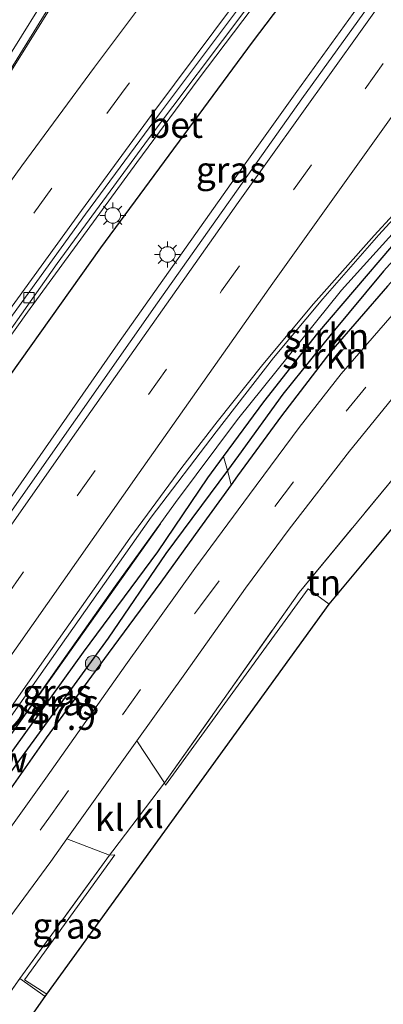
# Model space of a CAD drawing. Units: metres. Extents: x 179992 to 190000, y 320436 to 325002.
# Drawn here: x 181551 to 181587, y 324805 to 324900 of the extents above; entities that cross this region are included whole.
import ezdxf
from ezdxf.enums import TextEntityAlignment as Align

# ---------------------------------------------------------------- set-up
doc = ezdxf.new("R2010")
doc.units = ezdxf.units.M
doc.linetypes.add('IE-TERREINAFSCHEIDING', pattern=[10, 8, -2])
doc.linetypes.add('VW-3-9_STREEP', pattern=[12, 3, -9])
doc.layers.get('0').update_dxf_attribs({"lineweight": 25})
for name, color, linetype, lineweight in [('B-ME-AM-KILOMETR-S-B1', 7, 'Continuous', 18), ('B-ME-BV-GELEIDECONSTRUCTIE-ANTIVERBLINDINGSSCHERM-L-B1', 213, 'BV-ANTIVERBLINDINGSSCHERM', 18), ('B-ME-BV-GELEIDECONSTRUCTIE-GELEIDERAIL-L-B1', 213, 'BV-GELEIDERAIL', 18), ('B-ME-GR-BOOM-S-B1', 93, 'Continuous', 18), ('B-ME-GR-STRUIKEN-GV-B6', 93, 'Continuous', 18), ('B-ME-IE-GRASLAND-GV-B6', 93, 'Continuous', 18), ('B-ME-IE-GRONDWERKLIJN-GROND_INGERICHT-GV-B6', 253, 'Continuous', 18), ('B-ME-IE-MEUBILAIR_WEGMEUBILAIR-LICHTMAST-S-B1', 8, 'Continuous', 18), ('B-ME-IE-TERREINAFSCHEIDING-DOORGANG-L-B1', 8, 'IE-TERREINAFSCHEIDING-KUNSTMATIG-OPEN', 18), ('B-ME-IE-TERREINAFSCHEIDING-RASTERHEKWERK-L-B1', 8, 'IE-TERREINAFSCHEIDING', 18), ('B-ME-VH-VERH_SOORT-BETON-OVERIG-GV-B6', 8, 'IE-TERREINAFSCHEIDING-NATUURLIJK-HOUTWAL', 18), ('B-ME-VH-VERH_SOORT-BITUMEN-GV-B6', 8, 'IE-TERREINAFSCHEIDING-NATUURLIJK-HOUTWAL', 18), ('B-ME-VH-VERH_SOORT-KLINKERS-GV-B6', 8, 'IE-TERREINAFSCHEIDING-NATUURLIJK-HOUTWAL', 18), ('B-ME-VV-KOLK-S-B1', 8, 'Continuous', 18), ('B-ME-VW-MARKERING-39STREEP-015-L-B1', 255, 'VW-3-9_STREEP', 18), ('B-ME-VW-MARKERING-STREEP-015-L-B1', 7, 'Continuous', 18)]:
    doc.layers.add(name, color=color, linetype=linetype, lineweight=lineweight)
for name, color, linetype in [('B-ME-GW-INSTEEKWATERGANG-L-B1', 10, 'Continuous'), ('B-ME-GW-WATERGANG-GREPPEL-L-B1', 10, 'Continuous'), ('B-ME-IE-TERREINAFSCHEIDING-HAAG-L-B1', 10, 'Continuous'), ('B-ME-KG-KADASTRAAL-OPNAMEDTMGRENS-L-B1', 10, 'Continuous')]:
    doc.layers.add(name, color=color, linetype=linetype)
doc.styles.add('NLCS-ISO', font='NLCS-ISO.TTF')
doc.linetypes.add('BV-ANTIVERBLINDINGSSCHERM', pattern='A,2,-1,[22,NLCS.SHX,S=1,R=0,X=0,Y=0],-1', length=4)
doc.linetypes.add('BV-GELEIDERAIL', pattern='A,10,-3,[108,NLCS.SHX,S=1,R=0,X=0,Y=0],-3', length=16)
doc.linetypes.add('IE-TERREINAFSCHEIDING-KUNSTMATIG-OPEN', pattern='A,7,-1.5,[67,NLCS.SHX,S=0.75,R=0,X=0,Y=0],-1.5', length=10)
doc.linetypes.add('IE-TERREINAFSCHEIDING-NATUURLIJK-HOUTWAL', pattern='A,7,-1.5,[67,NLCS.SHX,S=0.75,R=45,X=0,Y=0],-1.5,7,-1.5,[70,NLCS.SHX,S=0.75,R=0,X=0,Y=0],-1.5', length=20)

# ---------------------------------------------------------------- blocks, each defined once
blk = doc.blocks.new('boom')
h = blk.add_hatch(color=256)
edge = h.paths.add_edge_path()
edge.add_arc((0, 0), 0.75, 0, 360)
blk.add_circle((0, 0), 0.75)
blk = doc.blocks.new('lantaarnpaal')
for p, q in [((0, 0.75), (0, 1.25)), ((-0.75, 0), (-1.25, 0)), ((-0.884, 0.884), (-0.53, 0.53)), ((0.53, 0.53), (0.884, 0.884)), ((0.75, 0), (1.25, 0)), ((-0.53, -0.53), (-0.884, -0.884)), ((0, -0.75), (0, -1.25)), ((0.53, -0.53), (0.884, -0.884))]:
    blk.add_line(p, q)
blk.add_circle((0, 0), 0.75)
blk = doc.blocks.new('kolk')
blk.add_lwpolyline([(-0.5, -0.5), (0.5, -0.5), (0.5, 0.5), (-0.5, 0.5)], close=True)

msp = doc.modelspace()

# ---------------------------------------------------------------- linework, layer by layer
at = {"layer": 'B-ME-BV-GELEIDECONSTRUCTIE-ANTIVERBLINDINGSSCHERM-L-B1'}
msp.add_polyline3d([(181532.752, 324805.636, 115.187), (181548.761, 324828.326, 115.025), (181564.953, 324851.186, 115.055)], dxfattribs=at)
at = {"layer": 'B-ME-BV-GELEIDECONSTRUCTIE-GELEIDERAIL-L-B1'}
for points in [[(181568.806, 324926.256, 114.401), (181561.923, 324915.068, 114.962), (181554.986, 324903.984, 115.035), (181549.734, 324895.473, 114.977), (181543.654, 324885.716, 114.976), (181538.375, 324877.221, 114.927), (181533.148, 324868.692, 114.869), (181527.933, 324860.156, 114.898), (181522.508, 324851.755, 114.858), (181517.229, 324843.83, 114.82), (181511.075, 324835.33, 114.785), (181506.699, 324829.118, 114.82)], [(181504.649, 324765.13, 114.411), (181509.133, 324771.662, 114.377), (181514.875, 324779.851, 114.334), (181520.541, 324788.094, 114.419), (181531.842, 324804.228, 114.495), (181537.569, 324812.427, 114.498), (181543.315, 324820.611, 114.48), (181549.072, 324828.788, 114.55), (181554.823, 324836.969, 114.525), (181560.58, 324845.145, 114.597), (181566.426, 324853.259, 114.619), (181572.415, 324861.271, 114.686), (181582.465, 324873.8, 114.694), (181589.159, 324881.233, 114.691), (181595.885, 324888.635, 114.657), (181602.79, 324895.868, 114.667), (181616.439, 324910.485, 114.62)], [(181504.649, 324765.13, 114.411), (181509.133, 324771.662, 114.377), (181514.875, 324779.851, 114.334), (181520.541, 324788.094, 114.419), (181531.842, 324804.228, 114.495), (181537.569, 324812.427, 114.498), (181543.315, 324820.611, 114.48), (181549.072, 324828.788, 114.55), (181554.823, 324836.969, 114.525), (181560.58, 324845.145, 114.597), (181566.426, 324853.259, 114.619), (181572.415, 324861.271, 114.686), (181582.465, 324873.8, 114.694), (181589.159, 324881.233, 114.691), (181595.885, 324888.635, 114.657), (181602.79, 324895.868, 114.667), (181616.439, 324910.485, 114.62)], [(181486.925, 324774.569, 114.388), (181492.685, 324783.664, 114.378), (181498.036, 324792.112, 114.378), (181506.882, 324805.668, 114.37), (181512.406, 324814.005, 114.406), (181517.95, 324822.329, 114.434), (181523.579, 324830.595, 114.409), (181534.87, 324847.102, 114.412), (181540.581, 324855.311, 114.426), (181546.285, 324863.525, 114.43), (181552.092, 324871.669, 114.45), (181562.675, 324886.163, 114.492), (181568.61, 324894.213, 114.508), (181574.627, 324902.2, 114.505)], [(181486.925, 324774.569, 114.388), (181492.685, 324783.664, 114.378), (181498.036, 324792.112, 114.378), (181506.882, 324805.668, 114.37), (181512.406, 324814.005, 114.406), (181517.95, 324822.329, 114.434), (181523.579, 324830.595, 114.409), (181534.87, 324847.102, 114.412), (181540.581, 324855.311, 114.426), (181546.285, 324863.525, 114.43), (181552.092, 324871.669, 114.45), (181562.675, 324886.163, 114.492), (181568.61, 324894.213, 114.508), (181574.627, 324902.2, 114.505)], [(181584.006, 324901.158, 115.074), (181578.159, 324893.046, 115.054), (181572.341, 324884.912, 115.023), (181560.851, 324868.607, 115.002), (181549.411, 324852.202, 114.94), (181543.676, 324844.01, 114.931), (181532.221, 324827.616, 114.935), (181526.485, 324819.423, 114.972), (181514.94, 324803.093, 114.931), (181508.129, 324793.236, 114.927), (181502.441, 324785.009, 114.918), (181496.744, 324776.787, 114.934), (181492.882, 324771.267, 114.948)], [(181584.006, 324901.158, 115.074), (181578.159, 324893.046, 115.054), (181572.341, 324884.912, 115.023), (181560.851, 324868.607, 115.002), (181549.411, 324852.202, 114.94), (181543.676, 324844.01, 114.931), (181532.221, 324827.616, 114.935), (181526.485, 324819.423, 114.972), (181514.94, 324803.093, 114.931), (181508.129, 324793.236, 114.927), (181502.441, 324785.009, 114.918), (181496.744, 324776.787, 114.934), (181492.882, 324771.267, 114.948)]]:
    msp.add_polyline3d(points, dxfattribs=at)
at = {"layer": 'B-ME-GR-STRUIKEN-GV-B6'}
for points in [[(181590.509, 324880.059, 113.665), (181586.515, 324875.647, 113.662), (181581.456, 324869.548, 113.677), (181576.796, 324863.736, 113.662), (181572.517, 324857.795, 113.647), (181571.443, 324856.345, 113.614), (181571.049, 324857.707, 113.839), (181574.943, 324862.992, 113.866), (181580.183, 324869.64, 113.941), (181587.345, 324878.018, 113.881), (181589.525, 324880.417, 113.892), (181590.509, 324880.059, 113.665)], [(181590.509, 324880.059, 113.665), (181591.637, 324879.443, 113.809), (181586.925, 324874.198, 113.809), (181581.426, 324867.882, 113.813), (181576.664, 324861.641, 113.802), (181572.416, 324855.829, 113.715), (181571.787, 324854.955, 113.697), (181571.443, 324856.345, 113.614), (181572.517, 324857.795, 113.647), (181576.796, 324863.736, 113.662), (181581.456, 324869.548, 113.677), (181586.515, 324875.647, 113.662), (181590.509, 324880.059, 113.665)]]:
    msp.add_polyline3d(points, dxfattribs=at)
at = {"layer": 'B-ME-GW-INSTEEKWATERGANG-L-B1'}
for points in [[(181505.258, 324764.571, 113.595), (181512.388, 324775.031, 113.546), (181520.487, 324786.793, 113.587), (181528.428, 324798.47, 113.572), (181538.495, 324812.563, 113.608), (181539.077, 324813.377, 113.61), (181547.964, 324825.495, 113.61), (181557.53, 324838.759, 113.67), (181564.717, 324848.466, 113.719), (181569.536, 324855.653, 113.828), (181571.049, 324857.707, 113.839), (181574.943, 324862.992, 113.866), (181580.183, 324869.64, 113.941), (181587.345, 324878.018, 113.881)], [(181586.925, 324874.198, 113.809), (181581.426, 324867.882, 113.813), (181576.664, 324861.641, 113.802), (181572.416, 324855.829, 113.715), (181571.787, 324854.955, 113.697), (181568.735, 324850.719, 113.61), (181564.999, 324845.527, 113.523), (181559.915, 324838.629, 113.523), (181553.924, 324830.459, 113.546), (181546.879, 324820.473, 113.534), (181541.266, 324812.465, 113.519), (181540.54, 324811.433, 113.517), (181534.873, 324803.382, 113.497), (181528.115, 324794.033, 113.497), (181520.955, 324783.391, 113.459), (181514.292, 324773.485, 113.452), (181510.681, 324768.246, 113.452), (181507.329, 324763.406, 113.452)]]:
    msp.add_polyline3d(points, dxfattribs=at)
at = {"layer": 'B-ME-GW-WATERGANG-GREPPEL-L-B1'}
msp.add_polyline3d([(181599.461, 324889.859, 113.632), (181596.285, 324886.492, 113.632), (181591.671, 324881.343, 113.666), (181590.509, 324880.059, 113.665), (181586.515, 324875.647, 113.662), (181581.456, 324869.548, 113.677), (181576.796, 324863.736, 113.662), (181572.517, 324857.795, 113.647), (181571.443, 324856.345, 113.614), (181565.484, 324848.3, 113.429), (181559.916, 324840.112, 113.342), (181549.032, 324825.253, 113.196), (181541.191, 324814.45, 113.188), (181539.477, 324812.043, 113.175), (181533.807, 324804.083, 113.132), (181521.912, 324787.197, 113.116), (181515.906, 324778.79, 113.135), (181509.939, 324769.734, 113.18), (181506.182, 324764.056, 113.233)], dxfattribs=at)
at = {"layer": 'B-ME-IE-GRASLAND-GV-B6'}
for points in [[(181592.884, 324912.141, 114.43), (181578.632, 324892.322, 114.344), (181564.661, 324872.58, 114.302), (181551.447, 324853.7, 114.28), (181537.543, 324833.845, 114.257), (181526.985, 324818.702, 114.227), (181514.433, 324800.773, 114.223), (181501.364, 324781.939, 114.223), (181493.741, 324770.925, 114.223), (181488.443, 324773.031, 113.775), (181486.645, 324774.853, 113.644), (181493.867, 324786.289, 113.644), (181501.35, 324797.896, 113.677), (181509.372, 324810.139, 113.708), (181515.652, 324819.55, 113.723), (181523.481, 324831.1, 113.745), (181531.089, 324842.186, 113.745), (181539.394, 324854.323, 113.772), (181547.058, 324865.152, 113.79), (181554.977, 324876.371, 113.809), (181563.813, 324888.439, 113.836), (181573.309, 324901.108, 113.854)], [(181592.884, 324912.141, 114.43), (181578.632, 324892.322, 114.344), (181564.661, 324872.58, 114.302), (181551.447, 324853.7, 114.28), (181537.543, 324833.845, 114.257), (181526.985, 324818.702, 114.227), (181514.433, 324800.773, 114.223), (181501.364, 324781.939, 114.223), (181493.741, 324770.925, 114.223), (181488.443, 324773.031, 113.775), (181486.645, 324774.853, 113.644), (181493.867, 324786.289, 113.644), (181501.35, 324797.896, 113.677), (181509.372, 324810.139, 113.708), (181515.652, 324819.55, 113.723), (181523.481, 324831.1, 113.745), (181531.089, 324842.186, 113.745), (181539.394, 324854.323, 113.772), (181547.058, 324865.152, 113.79), (181554.977, 324876.371, 113.809), (181563.813, 324888.439, 113.836), (181573.309, 324901.108, 113.854)], [(181633.903, 324905.202, 113.787), (181613.385, 324883.449, 113.65), (181589.233, 324856.191, 114.125), (181588.574, 324856.924, 113.823), (181578.374, 324844.544, 113.837), (181565.365, 324826.114, 113.907), (181562.68, 324830.165, 113.591), (181567.319, 324836.667, 113.583), (181573.174, 324844.949, 113.595), (181577.419, 324850.676, 113.61), (181583.224, 324858.217, 113.655), (181588.984, 324865.275, 113.726), (181595.574, 324872.854, 113.708), (181600.972, 324878.817, 113.723), (181607.165, 324885.549, 113.745), (181614.706, 324893.953, 113.723), (181625.933, 324906.389, 113.689)], [(181556.47, 324904.906, 114.381), (181550.418, 324895.111, 114.342), (181544.343, 324885.341, 114.306), (181538.595, 324876.131, 114.276), (181532.839, 324866.746, 114.222), (181527.478, 324858.254, 114.21), (181521.994, 324849.797, 114.191), (181516.18, 324841.154, 114.154), (181510.206, 324832.319, 114.126), (181506.673, 324827.107, 114.114), (181502.714, 324821.129, 114.113), (181495.838, 324810.778, 114.096), (181489.162, 324800.412, 114.117), (181482.989, 324790.89, 114.054)], [(181520.181, 324789.475, 113.854), (181530.763, 324804.69, 113.903), (181540.316, 324818.203, 113.967), (181547.821, 324828.757, 113.982), (181556.496, 324841.07, 114.016), (181564.058, 324851.816, 114.035), (181570.34, 324860.106, 114.046), (181575.88, 324867.247, 114.054), (181580.651, 324872.98, 114.039), (181586.065, 324879.166, 114.05), (181591.368, 324884.951, 114.043)], [(181520.181, 324789.475, 113.854), (181530.763, 324804.69, 113.903), (181540.316, 324818.203, 113.967), (181547.821, 324828.757, 113.982), (181556.496, 324841.07, 114.016), (181564.058, 324851.816, 114.035), (181570.34, 324860.106, 114.046), (181575.88, 324867.247, 114.054), (181580.651, 324872.98, 114.039), (181586.065, 324879.166, 114.05), (181591.368, 324884.951, 114.043)], [(181587.345, 324878.018, 113.881), (181580.183, 324869.64, 113.941), (181574.943, 324862.992, 113.866), (181571.049, 324857.707, 113.839), (181569.536, 324855.653, 113.828), (181564.717, 324848.466, 113.719), (181557.53, 324838.759, 113.67), (181547.964, 324825.495, 113.61), (181539.077, 324813.377, 113.61), (181538.495, 324812.563, 113.608), (181528.428, 324798.47, 113.572)], [(181587.345, 324878.018, 113.881), (181580.183, 324869.64, 113.941), (181574.943, 324862.992, 113.866), (181571.049, 324857.707, 113.839), (181569.536, 324855.653, 113.828), (181564.717, 324848.466, 113.719), (181557.53, 324838.759, 113.67), (181547.964, 324825.495, 113.61), (181539.077, 324813.377, 113.61), (181538.495, 324812.563, 113.608), (181528.428, 324798.47, 113.572)], [(181590.373, 324874.838, 113.813), (181582.449, 324865.71, 113.817), (181578.377, 324860.498, 113.768), (181573.555, 324854.032, 113.677), (181568.279, 324846.865, 113.58), (181561.601, 324837.524, 113.58), (181553.869, 324826.561, 113.583), (181544.828, 324813.919, 113.557), (181533.145, 324797.404, 113.542)], [(181590.373, 324874.838, 113.813), (181582.449, 324865.71, 113.817), (181578.377, 324860.498, 113.768), (181573.555, 324854.032, 113.677), (181568.279, 324846.865, 113.58), (181561.601, 324837.524, 113.58), (181553.869, 324826.561, 113.583), (181544.828, 324813.919, 113.557), (181533.145, 324797.404, 113.542)], [(181534.873, 324803.382, 113.497), (181540.54, 324811.433, 113.517), (181541.266, 324812.465, 113.519), (181546.879, 324820.473, 113.534), (181553.924, 324830.459, 113.546), (181559.915, 324838.629, 113.523), (181564.999, 324845.527, 113.523), (181568.735, 324850.719, 113.61), (181571.787, 324854.955, 113.697), (181572.416, 324855.829, 113.715), (181576.664, 324861.641, 113.802), (181581.426, 324867.882, 113.813), (181586.925, 324874.198, 113.809)], [(181534.873, 324803.382, 113.497), (181540.54, 324811.433, 113.517), (181541.266, 324812.465, 113.519), (181546.879, 324820.473, 113.534), (181553.924, 324830.459, 113.546), (181559.915, 324838.629, 113.523), (181564.999, 324845.527, 113.523), (181568.735, 324850.719, 113.61), (181571.787, 324854.955, 113.697), (181572.416, 324855.829, 113.715), (181576.664, 324861.641, 113.802), (181581.426, 324867.882, 113.813), (181586.925, 324874.198, 113.809)], [(181571.443, 324856.345, 113.614), (181565.484, 324848.3, 113.429), (181559.916, 324840.112, 113.342), (181549.032, 324825.253, 113.196), (181541.191, 324814.45, 113.188), (181539.477, 324812.043, 113.175), (181538.495, 324812.563, 113.608), (181539.077, 324813.377, 113.61), (181547.964, 324825.495, 113.61), (181557.53, 324838.759, 113.67), (181564.717, 324848.466, 113.719), (181569.536, 324855.653, 113.828), (181571.049, 324857.707, 113.839), (181571.443, 324856.345, 113.614)], [(181571.443, 324856.345, 113.614), (181571.787, 324854.955, 113.697), (181568.735, 324850.719, 113.61), (181564.999, 324845.527, 113.523), (181559.915, 324838.629, 113.523), (181553.924, 324830.459, 113.546), (181546.879, 324820.473, 113.534), (181541.266, 324812.465, 113.519), (181540.54, 324811.433, 113.517), (181539.477, 324812.043, 113.175), (181541.191, 324814.45, 113.188), (181549.032, 324825.253, 113.196), (181559.916, 324840.112, 113.342), (181565.484, 324848.3, 113.429), (181571.443, 324856.345, 113.614)], [(181560.044, 324819.124, 113.933), (181551.368, 324807.172, 113.8), (181536.407, 324785.862, 113.61), (181532.724, 324788.378, 113.481), (181537.43, 324795.398, 113.534), (181546.949, 324808.465, 113.534), (181554.353, 324818.494, 113.606), (181555.914, 324820.682, 113.603), (181560.044, 324819.124, 113.933)], [(181560.044, 324819.124, 113.933), (181560.535, 324819.131, 113.661), (181551.813, 324807.058, 113.755), (181553.984, 324805.672, 113.755), (181553.81, 324805.429, 113.8), (181551.368, 324807.172, 113.8), (181560.044, 324819.124, 113.933)], [(181536.407, 324785.862, 113.61), (181551.368, 324807.172, 113.8), (181553.81, 324805.429, 113.8), (181538.862, 324784.138, 113.61), (181536.407, 324785.862, 113.61)]]:
    msp.add_polyline3d(points, dxfattribs=at)
at = {"layer": 'B-ME-IE-GRONDWERKLIJN-GROND_INGERICHT-GV-B6'}
msp.add_polyline3d([(181588.574, 324856.924, 113.823), (181589.233, 324856.191, 114.125), (181590.634, 324854.633, 113.855), (181581.258, 324843.414, 113.753), (181579.255, 324844.904, 113.753), (181565.458, 324825.882, 113.83), (181565.365, 324826.114, 113.907), (181578.374, 324844.544, 113.837), (181588.574, 324856.924, 113.823)], dxfattribs=at)
at = {"layer": 'B-ME-IE-TERREINAFSCHEIDING-DOORGANG-L-B1'}
msp.add_polyline3d([(181560.044, 324819.124, 113.933), (181560.358, 324819.536, 113.931), (181565.365, 324826.114, 113.907)], dxfattribs=at)
at = {"layer": 'B-ME-IE-TERREINAFSCHEIDING-HAAG-L-B1'}
msp.add_polyline3d([(181488.443, 324773.031, 113.775), (181495.057, 324783.674, 113.779), (181505.214, 324799.542, 113.862), (181518.598, 324819.365, 113.945), (181533.122, 324840.706, 113.982), (181546.549, 324860.147, 113.982), (181559.201, 324877.898, 114.009), (181573.869, 324897.825, 114.069), (181587.776, 324916.212, 114.077), (181603.483, 324936.598, 114.103), (181615.653, 324952.643, 114.144), (181636.837, 324980.024, 114.287), (181648.31, 324994.6, 114.434), (181652.4764, 325000, 114.4549)], dxfattribs=at)
msp.add_polyline3d([(181488.443, 324773.031, 113.775), (181495.057, 324783.674, 113.779), (181505.214, 324799.542, 113.862), (181518.598, 324819.365, 113.945), (181533.122, 324840.706, 113.982), (181546.549, 324860.147, 113.982), (181559.201, 324877.898, 114.009), (181573.869, 324897.825, 114.069), (181587.776, 324916.212, 114.077), (181603.483, 324936.598, 114.103), (181615.653, 324952.643, 114.144), (181636.837, 324980.024, 114.287), (181648.31, 324994.6, 114.434), (181652.4764, 325000, 114.4549)], dxfattribs=at)
at = {"layer": 'B-ME-IE-TERREINAFSCHEIDING-RASTERHEKWERK-L-B1'}
for points in [[(181565.365, 324826.114, 113.907), (181578.374, 324844.544, 113.837), (181588.574, 324856.924, 113.823), (181589.233, 324856.191, 114.125), (181590.634, 324854.633, 113.855)], [(181560.044, 324819.124, 113.933), (181551.368, 324807.172, 113.8), (181553.81, 324805.429, 113.8)], [(181538.862, 324784.138, 113.61), (181536.407, 324785.862, 113.61), (181551.368, 324807.172, 113.8)]]:
    msp.add_polyline3d(points, dxfattribs=at)
at = {"layer": 'B-ME-KG-KADASTRAAL-OPNAMEDTMGRENS-L-B1'}
msp.add_polyline3d([(181522.66, 324754.019, 113.56), (181538.862, 324784.138, 113.61), (181553.81, 324805.429, 113.8), (181553.984, 324805.672, 113.755), (181581.258, 324843.414, 113.753), (181590.634, 324854.633, 113.855), (181610.625, 324877.566, 113.853), (181630.555, 324899.872, 114.073), (181645.637, 324915.654, 113.97), (181663.382, 324934.158, 114.063), (181668.555, 324939.552, 114.09), (181676.907, 324948.012, 114.1), (181683.287, 324947.388, 113.951), (181691.16, 324954.098, 114.049), (181690.543, 324962.253, 114.307), (181697.508, 324968.222, 114.32), (181706.476, 324975.648, 114.333), (181715.93, 324983.545, 114.303), (181725.18, 324991.277, 114.373), (181729.344, 324994.758, 114.42), (181732.886, 324997.764, 114.5), (181735.3719, 325000, 114.4925)], dxfattribs=at)
msp.add_polyline3d([(181522.66, 324754.019, 113.56), (181538.862, 324784.138, 113.61), (181553.81, 324805.429, 113.8), (181553.984, 324805.672, 113.755), (181581.258, 324843.414, 113.753), (181590.634, 324854.633, 113.855), (181610.625, 324877.566, 113.853), (181630.555, 324899.872, 114.073), (181645.637, 324915.654, 113.97), (181663.382, 324934.158, 114.063), (181668.555, 324939.552, 114.09), (181676.907, 324948.012, 114.1), (181683.287, 324947.388, 113.951), (181691.16, 324954.098, 114.049), (181690.543, 324962.253, 114.307), (181697.508, 324968.222, 114.32), (181706.476, 324975.648, 114.333), (181715.93, 324983.545, 114.303), (181725.18, 324991.277, 114.373), (181729.344, 324994.758, 114.42), (181732.886, 324997.764, 114.5), (181735.3719, 325000, 114.4925)], dxfattribs=at)
at = {"layer": 'B-ME-VH-VERH_SOORT-BETON-OVERIG-GV-B6'}
for points in [[(181498.814, 324795.191, 113.795), (181505.146, 324804.909, 113.796), (181511.685, 324814.775, 113.784), (181518.229, 324824.623, 113.802), (181523.235, 324831.836, 113.777), (181529.994, 324841.919, 113.799), (181536.694, 324851.607, 113.816), (181543.807, 324861.749, 113.823), (181550.66, 324871.374, 113.841), (181557.715, 324881.163, 113.872), (181564.863, 324890.877, 113.893), (181572.498, 324901.081, 113.924)], [(181498.814, 324795.191, 113.795), (181505.146, 324804.909, 113.796), (181511.685, 324814.775, 113.784), (181518.229, 324824.623, 113.802), (181523.235, 324831.836, 113.777), (181529.994, 324841.919, 113.799), (181536.694, 324851.607, 113.816), (181543.807, 324861.749, 113.823), (181550.66, 324871.374, 113.841), (181557.715, 324881.163, 113.872), (181564.863, 324890.877, 113.893), (181572.498, 324901.081, 113.924)], [(181573.309, 324901.108, 113.854), (181563.813, 324888.439, 113.836), (181554.977, 324876.371, 113.809), (181547.058, 324865.152, 113.79), (181539.394, 324854.323, 113.772), (181531.089, 324842.186, 113.745), (181523.481, 324831.1, 113.745), (181515.652, 324819.55, 113.723), (181509.372, 324810.139, 113.708), (181501.35, 324797.896, 113.677)], [(181573.309, 324901.108, 113.854), (181563.813, 324888.439, 113.836), (181554.977, 324876.371, 113.809), (181547.058, 324865.152, 113.79), (181539.394, 324854.323, 113.772), (181531.089, 324842.186, 113.745), (181523.481, 324831.1, 113.745), (181515.652, 324819.55, 113.723), (181509.372, 324810.139, 113.708), (181501.35, 324797.896, 113.677)]]:
    msp.add_polyline3d(points, dxfattribs=at)
at = {"layer": 'B-ME-VH-VERH_SOORT-BITUMEN-GV-B6'}
for points in [[(181514.433, 324800.773, 114.223), (181526.985, 324818.702, 114.227), (181537.543, 324833.845, 114.257), (181551.447, 324853.7, 114.28), (181564.661, 324872.58, 114.302), (181578.632, 324892.322, 114.344), (181592.884, 324912.141, 114.43)], [(181514.433, 324800.773, 114.223), (181526.985, 324818.702, 114.227), (181537.543, 324833.845, 114.257), (181551.447, 324853.7, 114.28), (181564.661, 324872.58, 114.302), (181578.632, 324892.322, 114.344), (181592.884, 324912.141, 114.43)], [(181482.989, 324790.89, 114.054), (181489.162, 324800.412, 114.117), (181495.838, 324810.778, 114.096), (181502.714, 324821.129, 114.113), (181506.673, 324827.107, 114.114), (181510.206, 324832.319, 114.126), (181516.18, 324841.154, 114.154), (181521.994, 324849.797, 114.191), (181527.478, 324858.254, 114.21), (181532.839, 324866.746, 114.222), (181538.595, 324876.131, 114.276), (181544.343, 324885.341, 114.306), (181550.418, 324895.111, 114.342), (181556.47, 324904.906, 114.381)], [(181482.989, 324790.89, 114.054), (181489.162, 324800.412, 114.117), (181495.838, 324810.778, 114.096), (181502.714, 324821.129, 114.113), (181506.673, 324827.107, 114.114), (181510.206, 324832.319, 114.126), (181516.18, 324841.154, 114.154), (181521.994, 324849.797, 114.191), (181527.478, 324858.254, 114.21), (181532.839, 324866.746, 114.222), (181538.595, 324876.131, 114.276), (181544.343, 324885.341, 114.306), (181550.418, 324895.111, 114.342), (181556.47, 324904.906, 114.381)], [(181572.498, 324901.081, 113.924), (181564.863, 324890.877, 113.893), (181557.715, 324881.163, 113.872), (181550.66, 324871.374, 113.841), (181543.807, 324861.749, 113.823), (181536.694, 324851.607, 113.816), (181529.994, 324841.919, 113.799), (181523.235, 324831.836, 113.777), (181518.229, 324824.623, 113.802), (181511.685, 324814.775, 113.784), (181505.146, 324804.909, 113.796), (181498.814, 324795.191, 113.795), (181491.795, 324784.196, 113.791), (181486.063, 324775.221, 113.7901), (181476.4563, 324780.584, 114.0431)], [(181572.498, 324901.081, 113.924), (181564.863, 324890.877, 113.893), (181557.715, 324881.163, 113.872), (181550.66, 324871.374, 113.841), (181543.807, 324861.749, 113.823), (181536.694, 324851.607, 113.816), (181529.994, 324841.919, 113.799), (181523.235, 324831.836, 113.777), (181518.229, 324824.623, 113.802), (181511.685, 324814.775, 113.784), (181505.146, 324804.909, 113.796), (181498.814, 324795.191, 113.795), (181491.795, 324784.196, 113.791), (181486.063, 324775.221, 113.7901), (181476.4563, 324780.584, 114.0431)], [(181591.368, 324884.951, 114.043), (181586.065, 324879.166, 114.05), (181580.651, 324872.98, 114.039), (181575.88, 324867.247, 114.054), (181570.34, 324860.106, 114.046), (181564.058, 324851.816, 114.035), (181556.496, 324841.07, 114.016), (181547.821, 324828.757, 113.982), (181540.316, 324818.203, 113.967), (181530.763, 324804.69, 113.903), (181520.181, 324789.475, 113.854)], [(181591.368, 324884.951, 114.043), (181586.065, 324879.166, 114.05), (181580.651, 324872.98, 114.039), (181575.88, 324867.247, 114.054), (181570.34, 324860.106, 114.046), (181564.058, 324851.816, 114.035), (181556.496, 324841.07, 114.016), (181547.821, 324828.757, 113.982), (181540.316, 324818.203, 113.967), (181530.763, 324804.69, 113.903), (181520.181, 324789.475, 113.854)], [(181533.145, 324797.404, 113.542), (181544.828, 324813.919, 113.557), (181553.869, 324826.561, 113.583), (181561.601, 324837.524, 113.58), (181568.279, 324846.865, 113.58), (181573.555, 324854.032, 113.677), (181578.377, 324860.498, 113.768), (181582.449, 324865.71, 113.817), (181590.373, 324874.838, 113.813)], [(181533.145, 324797.404, 113.542), (181544.828, 324813.919, 113.557), (181553.869, 324826.561, 113.583), (181561.601, 324837.524, 113.58), (181568.279, 324846.865, 113.58), (181573.555, 324854.032, 113.677), (181578.377, 324860.498, 113.768), (181582.449, 324865.71, 113.817), (181590.373, 324874.838, 113.813)], [(181588.984, 324865.275, 113.726), (181583.224, 324858.217, 113.655), (181577.419, 324850.676, 113.61), (181573.174, 324844.949, 113.595), (181567.319, 324836.667, 113.583), (181562.68, 324830.165, 113.591), (181555.914, 324820.682, 113.603), (181554.353, 324818.494, 113.606), (181546.949, 324808.465, 113.534), (181537.43, 324795.398, 113.534)], [(181588.984, 324865.275, 113.726), (181583.224, 324858.217, 113.655), (181577.419, 324850.676, 113.61), (181573.174, 324844.949, 113.595), (181567.319, 324836.667, 113.583), (181562.68, 324830.165, 113.591), (181555.914, 324820.682, 113.603), (181554.353, 324818.494, 113.606), (181546.949, 324808.465, 113.534), (181537.43, 324795.398, 113.534)]]:
    msp.add_polyline3d(points, dxfattribs=at)
at = {"layer": 'B-ME-VH-VERH_SOORT-KLINKERS-GV-B6'}
for points in [[(181560.535, 324819.131, 113.661), (181560.044, 324819.124, 113.933), (181560.358, 324819.536, 113.931), (181565.365, 324826.114, 113.907), (181565.458, 324825.882, 113.83), (181579.255, 324844.904, 113.753), (181581.258, 324843.414, 113.753), (181553.984, 324805.672, 113.755), (181551.813, 324807.058, 113.755), (181560.535, 324819.131, 113.661)], [(181555.914, 324820.682, 113.603), (181562.68, 324830.165, 113.591), (181565.365, 324826.114, 113.907), (181560.358, 324819.536, 113.931), (181560.044, 324819.124, 113.933), (181555.914, 324820.682, 113.603)]]:
    msp.add_polyline3d(points, dxfattribs=at)
at = {"layer": 'B-ME-VW-MARKERING-39STREEP-015-L-B1'}
for points in [[(181496.554, 324767.432, 114.122), (181510.318, 324787.208, 114.125), (181529.296, 324814.443, 114.144), (181550.006, 324844.088, 114.189), (181570.863, 324873.725, 114.276), (181591.847, 324903.253, 114.374), (181607.774, 324925.347, 114.412), (181627.167, 324952.209, 114.461), (181648.597, 324981.525, 114.525), (181662.3748, 325000, 114.5702)], [(181496.554, 324767.432, 114.122), (181510.318, 324787.208, 114.125), (181529.296, 324814.443, 114.144), (181550.006, 324844.088, 114.189), (181570.863, 324873.725, 114.276), (181591.847, 324903.253, 114.374), (181607.774, 324925.347, 114.412), (181627.167, 324952.209, 114.461), (181648.597, 324981.525, 114.525), (181662.3748, 325000, 114.5702)], [(181509.672, 324759.284, 113.58), (181513.46, 324764.709, 113.553), (181525.459, 324782.389, 113.546), (181539.365, 324802.022, 113.583), (181554.319, 324822.929, 113.666), (181568.828, 324843.252, 113.617), (181582.911, 324862.085, 113.832), (181591.602, 324872.646, 113.832), (181605.681, 324888.239, 113.836), (181615.991, 324899.409, 113.836), (181630.396, 324915.056, 113.787), (181640.524, 324926.026, 113.772), (181657.132, 324944.026, 113.854)], [(181569.135, 324903.495, 114.048), (181561.555, 324893.325, 114.029), (181554.457, 324883.693, 114.009), (181547.405, 324873.894, 113.981), (181540.406, 324864.141, 113.961), (181533.529, 324854.256, 113.953), (181526.694, 324844.352, 113.936), (181519.9, 324834.407, 113.912), (181514.848, 324826.984, 113.91), (181508.154, 324816.967, 113.89), (181501.523, 324806.989, 113.883), (181494.966, 324796.897, 113.894), (181488.454, 324786.797, 113.886), (181482.4231, 324777.253, 113.8766)], [(181569.135, 324903.495, 114.048), (181561.555, 324893.325, 114.029), (181554.457, 324883.693, 114.009), (181547.405, 324873.894, 113.981), (181540.406, 324864.141, 113.961), (181533.529, 324854.256, 113.953), (181526.694, 324844.352, 113.936), (181519.9, 324834.407, 113.912), (181514.848, 324826.984, 113.91), (181508.154, 324816.967, 113.89), (181501.523, 324806.989, 113.883), (181494.966, 324796.897, 113.894), (181488.454, 324786.797, 113.886), (181482.4231, 324777.253, 113.8766)]]:
    msp.add_polyline3d(points, dxfattribs=at)
at = {"layer": 'B-ME-VW-MARKERING-STREEP-015-L-B1'}
for points in [[(181638.748, 325000, 114.4662), (181632.015, 324991.26, 114.435), (181624.666, 324981.807, 114.391), (181617.415, 324972.395, 114.344), (181609.992, 324962.725, 114.297), (181602.734, 324953.322, 114.266), (181595.38, 324943.735, 114.234), (181588.081, 324934.292, 114.211), (181580.777, 324924.733, 114.184), (181573.463, 324915.175, 114.16), (181566.224, 324905.63, 114.16), (181558.586, 324895.389, 114.147), (181551.543, 324885.837, 114.139), (181544.338, 324875.835, 114.108), (181537.289, 324865.98, 114.091), (181530.485, 324856.226, 114.076), (181523.595, 324846.207, 114.059), (181516.892, 324836.395, 114.033), (181509.394, 324825.349, 114.009), (181505.411, 324819.32, 114.008), (181498.56, 324809.093, 113.997), (181491.857, 324798.718, 113.998), (181485.708, 324789.215, 113.991), (181479.2564, 324779.0208, 113.9627)], [(181638.748, 325000, 114.4662), (181632.015, 324991.26, 114.435), (181624.666, 324981.807, 114.391), (181617.415, 324972.395, 114.344), (181609.992, 324962.725, 114.297), (181602.734, 324953.322, 114.266), (181595.38, 324943.735, 114.234), (181588.081, 324934.292, 114.211), (181580.777, 324924.733, 114.184), (181573.463, 324915.175, 114.16), (181566.224, 324905.63, 114.16), (181558.586, 324895.389, 114.147), (181551.543, 324885.837, 114.139), (181544.338, 324875.835, 114.108), (181537.289, 324865.98, 114.091), (181530.485, 324856.226, 114.076), (181523.595, 324846.207, 114.059), (181516.892, 324836.395, 114.033), (181509.394, 324825.349, 114.009), (181505.411, 324819.32, 114.008), (181498.56, 324809.093, 113.997), (181491.857, 324798.718, 113.998), (181485.708, 324789.215, 113.991), (181479.2564, 324779.0208, 113.9627)], [(181657.8205, 325000, 114.5687), (181654.999, 324996.255, 114.555), (181638.57, 324974.026, 114.555), (181626.559, 324957.501, 114.555), (181615.412, 324942.147, 114.487), (181603.191, 324925.23, 114.479), (181587.458, 324903.308, 114.438), (181572.471, 324882.307, 114.34), (181556.84, 324860.105, 114.276), (181536.35, 324830.833, 114.231), (181521.4, 324809.33, 114.257), (181506.313, 324787.697, 114.227), (181497.066, 324774.462, 114.212), (181494.134, 324770.215, 114.212)], [(181657.8205, 325000, 114.5687), (181654.999, 324996.255, 114.555), (181638.57, 324974.026, 114.555), (181626.559, 324957.501, 114.555), (181615.412, 324942.147, 114.487), (181603.191, 324925.23, 114.479), (181587.458, 324903.308, 114.438), (181572.471, 324882.307, 114.34), (181556.84, 324860.105, 114.276), (181536.35, 324830.833, 114.231), (181521.4, 324809.33, 114.257), (181506.313, 324787.697, 114.227), (181497.066, 324774.462, 114.212), (181494.134, 324770.215, 114.212)], [(181666.8959, 325000, 114.4759), (181660.304, 324991.237, 114.483), (181642.009, 324966.383, 114.381), (181621.311, 324937.936, 114.34), (181605.404, 324915.938, 114.299), (181590.97, 324895.725, 114.299), (181575.824, 324874.468, 114.201), (181562.889, 324856.118, 114.133), (181549.485, 324837.002, 114.088), (181534.049, 324814.934, 114.02), (181518.924, 324793.218, 114.035), (181506.746, 324775.768, 113.997), (181500.865, 324767.283, 114.028)], [(181666.8959, 325000, 114.4759), (181660.304, 324991.237, 114.483), (181642.009, 324966.383, 114.381), (181621.311, 324937.936, 114.34), (181605.404, 324915.938, 114.299), (181590.97, 324895.725, 114.299), (181575.824, 324874.468, 114.201), (181562.889, 324856.118, 114.133), (181549.485, 324837.002, 114.088), (181534.049, 324814.934, 114.02), (181518.924, 324793.218, 114.035), (181506.746, 324775.768, 113.997), (181500.865, 324767.283, 114.028)], [(181503.226, 324765.602, 113.918), (181509.585, 324774.807, 113.866), (181519.908, 324789.675, 113.885), (181532.021, 324807.012, 113.915), (181543.45, 324823.373, 113.964), (181553.883, 324838.24, 113.964), (181562.014, 324849.804, 113.997), (181567.042, 324856.65, 114.009), (181570.45, 324861.05, 114.028), (181574.848, 324866.624, 114.05), (181579.762, 324872.489, 114.065), (181585.627, 324879.102, 114.088), (181591.138, 324885.101, 114.073), (181598.35, 324892.831, 114.099), (181604.448, 324899.461, 114.107), (181610.446, 324905.888, 114.092)], [(181503.226, 324765.602, 113.918), (181509.585, 324774.807, 113.866), (181519.908, 324789.675, 113.885), (181532.021, 324807.012, 113.915), (181543.45, 324823.373, 113.964), (181553.883, 324838.24, 113.964), (181562.014, 324849.804, 113.997), (181567.042, 324856.65, 114.009), (181570.45, 324861.05, 114.028), (181574.848, 324866.624, 114.05), (181579.762, 324872.489, 114.065), (181585.627, 324879.102, 114.088), (181591.138, 324885.101, 114.073), (181598.35, 324892.831, 114.099), (181604.448, 324899.461, 114.107), (181610.446, 324905.888, 114.092)], [(181556.596, 324904.777, 114.381), (181550.571, 324895.079, 114.344), (181544.467, 324885.23, 114.306), (181538.771, 324876.068, 114.27), (181532.934, 324866.676, 114.226), (181527.565, 324858.21, 114.208), (181522.084, 324849.772, 114.189), (181516.25, 324841.048, 114.159), (181510.314, 324832.275, 114.13), (181506.785, 324827.038, 114.115), (181502.797, 324821.023, 114.102), (181495.93, 324810.704, 114.096), (181489.219, 324800.346, 114.118), (181483.048, 324790.853, 114.076)], [(181572.037, 324901.386, 113.943), (181564.432, 324891.182, 113.919), (181557.315, 324881.525, 113.892), (181550.204, 324871.665, 113.862), (181543.313, 324862.025, 113.844), (181536.309, 324851.969, 113.838), (181529.598, 324842.237, 113.819), (181522.73, 324832.177, 113.802), (181517.746, 324824.896, 113.827), (181511.222, 324815.097, 113.808), (181504.682, 324805.279, 113.8), (181498.214, 324795.383, 113.805), (181491.244, 324784.563, 113.797), (181485.5267, 324775.5204, 113.7952)], [(181572.037, 324901.386, 113.943), (181564.432, 324891.182, 113.919), (181557.315, 324881.525, 113.892), (181550.204, 324871.665, 113.862), (181543.313, 324862.025, 113.844), (181536.309, 324851.969, 113.838), (181529.598, 324842.237, 113.819), (181522.73, 324832.177, 113.802), (181517.746, 324824.896, 113.827), (181511.222, 324815.097, 113.808), (181504.682, 324805.279, 113.8), (181498.214, 324795.383, 113.805), (181491.244, 324784.563, 113.797), (181485.5267, 324775.5204, 113.7952)]]:
    msp.add_polyline3d(points, dxfattribs=at)

# ---------------------------------------------------------------- block references
at = {"layer": 'B-ME-GR-BOOM-S-B1', "rotation": 90}
msp.add_blockref('boom', (181558.448, 324837.679, 113.436), dxfattribs=at)
at = {"layer": 'B-ME-IE-MEUBILAIR_WEGMEUBILAIR-LICHTMAST-S-B1', "rotation": 90}
for p in [(181560.351, 324881.04, 114.065), (181565.638, 324877.263, 114.276)]:
    msp.add_blockref('lantaarnpaal', p, dxfattribs=at)
at = {"layer": 'B-ME-VV-KOLK-S-B1', "rotation": 90}
msp.add_blockref('kolk', (181552.251, 324873.077, 113.689), dxfattribs=at)

# ---------------------------------------------------------------- texts
at = {"layer": 'B-ME-AM-KILOMETR-S-B1', "ltscale": 0.2, "style": 'NLCS-ISO'}
msp.add_text('247.9', height=2.5, dxfattribs=at).set_placement((181550.209, 324830.461, 113.933), align=Align.BOTTOM_LEFT)
at = {"layer": 'B-ME-BV-GELEIDECONSTRUCTIE-ANTIVERBLINDINGSSCHERM-L-B1', "ltscale": 0.2, "style": 'NLCS-ISO'}
msp.add_text('vbw', height=2.5, dxfattribs=at).set_placement((181548.822, 324828.3827), align=Align.MIDDLE_CENTER)
at = {"layer": 'B-ME-GR-STRUIKEN-GV-B6', "ltscale": 0.2, "style": 'NLCS-ISO'}
for p in [(181581.0658, 324869.3302), (181580.8154, 324867.4721)]:
    msp.add_text('strkn', height=2.5, dxfattribs=at).set_placement(p, align=Align.MIDDLE_CENTER)
at = {"layer": 'B-ME-IE-GRASLAND-GV-B6', "ltscale": 0.2, "style": 'NLCS-ISO'}
for p in [(181571.7661, 324885.4625), (181571.7661, 324885.4625), (181554.969, 324834.875), (181555.632, 324833.889), (181555.9515, 324812.28)]:
    msp.add_text('gras', height=2.5, dxfattribs=at).set_placement(p, align=Align.MIDDLE_CENTER)
at = {"layer": 'B-ME-IE-GRONDWERKLIJN-GROND_INGERICHT-GV-B6', "ltscale": 0.2, "style": 'NLCS-ISO'}
msp.add_text('tn', height=2.5, dxfattribs=at).set_placement((181580.7472, 324845.5033), align=Align.MIDDLE_CENTER)
at = {"layer": 'B-ME-VH-VERH_SOORT-BETON-OVERIG-GV-B6', "ltscale": 0.2, "style": 'NLCS-ISO'}
msp.add_text('bet', height=2.5, dxfattribs=at).set_placement((181566.4374, 324889.797), align=Align.MIDDLE_CENTER)
msp.add_text('bet', height=2.5, dxfattribs=at).set_placement((181566.4374, 324889.797), align=Align.MIDDLE_CENTER)
at = {"layer": 'B-ME-VH-VERH_SOORT-KLINKERS-GV-B6', "ltscale": 0.2, "style": 'NLCS-ISO'}
for p in [(181560.0458, 324822.7172), (181563.8605, 324822.9966)]:
    msp.add_text('kl', height=2.5, dxfattribs=at).set_placement(p, align=Align.MIDDLE_CENTER)

doc.saveas('drawing.dxf')
